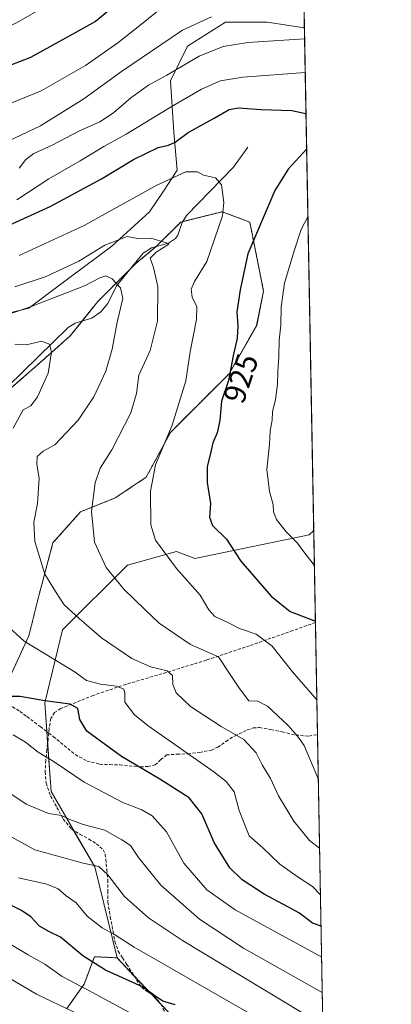
# Model space of a CAD drawing. Units: metres. Extents: x 624003 to 627457, y 4757314 to 4759690.
# Drawn here: x 627323 to 627443, y 4758568 to 4758886 of the extents above; entities that cross this region are included whole.
import ezdxf
from ezdxf.enums import TextEntityAlignment as Align

# ---------------------------------------------------------------- set-up
doc = ezdxf.new("R2010")
doc.units = ezdxf.units.M
doc.header["$MEASUREMENT"] = 0
doc.linetypes.add('TRAZOS', pattern=[0.75, 0.5, -0.25])
doc.linetypes.add('TRAZOSX2', pattern=[1.5, 1, -0.5])
for name, color, linetype, lineweight in [('Arbolado forestal', 92, 'TRAZOS', 0), ('Arbolado forestal CxS', 92, 'Continuous', 0), ('Comarca CxS', 133, 'Continuous', 0), ('Comunidad Autónoma CxS', 142, 'Continuous', 0), ('Corriente natural lineal', 142, 'Continuous', 13), ('Curva de nivel maestra', 36, 'Continuous', 30), ('Curva de nivel normal', 36, 'Continuous', 0), ('Entidad de ámbito territorial CxS', 92, 'Continuous', 0), ('Matorral', 135, 'Continuous', 0), ('Matorral CxS', 135, 'Continuous', 0), ('Municipio CxS', 142, 'Continuous', 0), ('Pastizal CxS', 92, 'Continuous', 0), ('Provincia CxS', 1, 'Continuous', 0), ('Rótulo de curva de nivel directora', 19, 'Continuous', 0), ('Senda', 19, 'TRAZOSX2', 0)]:
    doc.layers.add(name, color=color, linetype=linetype, lineweight=lineweight)
doc.styles.add('Arial', font='txt', dxfattribs={"height": 0.2})

# ---------------------------------------------------------------- blocks, each defined once
blk = doc.blocks.new('*U155')
at = {"layer": 'Arbolado forestal CxS', "color": 92, "linetype": 'Continuous', "lineweight": 0}
for points in [[(627320.81, 4758767.36, 902.44), (627329.71, 4758775.15, 904.19), (627339.73, 4758784.05, 906.05), (627348.64, 4758795.18, 908.05), (627360.88, 4758807.42, 913.44), (627367.56, 4758812.99, 915.34), (627375.35, 4758820.78, 915.98), (627388.7, 4758824.12, 919.41), (627397.61, 4758820.78, 923.31), (627402.06, 4758798.52, 927.67), (627399.84, 4758787.39, 927.36), (627390.93, 4758771.81, 924.78), (627372.01, 4758752.89, 919.82), (627364.22, 4758738.42, 919.32), (627354.2, 4758731.74, 917.14), (627343.07, 4758727.29, 914.07), (627334.16, 4758717.27, 911.53), (627329.71, 4758700.57, 908.71), (627326.37, 4758687.22, 905.78), (627319.69, 4758672.75, 900.96)], [(627338.61, 4758567.01, 865.2), (627344.18, 4758574.8, 870.67), (627347.52, 4758583.7, 876.03), (627354.81, 4758583.35, 877.36), (627354.81, 4758583.35, 877.36), (627385.47, 4758550.89, 869.93)]]:
    blk.add_polyline3d(points, dxfattribs=at)
blk = doc.blocks.new('*U157')
at = {"layer": 'Matorral CxS', "color": 135, "linetype": 'Continuous', "lineweight": 0}
blk.add_polyline3d([(627418.23, 4758721.26, 931.56), (627421.64, 4758537.58, 873.05), (627414.05, 4758542.02, 873.44), (627400.7, 4758548.43, 873.05), (627385.47, 4758550.89, 869.93), (627354.81, 4758583.35, 877.36), (627347.61, 4758612.67, 884.6), (627333.58, 4758637.05, 891.97), (627331.54, 4758665.58, 899.53), (627337.27, 4758689.24, 907.76), (627358.15, 4758710.11, 916.62), (627373.94, 4758714.5, 921.01), (627379.88, 4758712.16, 921.92), (627416.78, 4758719.82, 931.05), (627418.23, 4758721.26, 931.56)], close=True, dxfattribs=at)
blk = doc.blocks.new('*U186')
at = {"layer": 'Curva de nivel normal', "color": 36, "linetype": 'Continuous', "lineweight": 0}
for points in [[(627322.56, 4758827.97, 930), (627332.78, 4758834.71, 930), (627342.9, 4758840.59, 930), (627350.6, 4758845.17, 930), (627357.76, 4758849.13, 930), (627372.31, 4758857.93, 930), (627382.05, 4758863.72, 930), (627388.12, 4758866.31, 930), (627395.37, 4758867.57, 930), (627415.48, 4758869.08, 930)], [(627416.35, 4758822.44, 930), (627414.19, 4758818.37, 930), (627411.88, 4758811.52, 930), (627408.82, 4758801.06, 930), (627407.69, 4758793.39, 930), (627407.57, 4758787.51, 930), (627407.12, 4758782.67, 930), (627407.01, 4758777.3, 930), (627406.61, 4758772.57, 930), (627406.59, 4758768.44, 930), (627405.86, 4758763.48, 930), (627404.9, 4758759.54, 930), (627404.85, 4758756.82, 930), (627404.19, 4758753.37, 930), (627403.93, 4758749.11, 930), (627403.13, 4758740.97, 930), (627404, 4758733.81, 930), (627405.1, 4758729.64, 930), (627405.24, 4758727.25, 930), (627406.23, 4758724.8, 930), (627409.36, 4758720.84, 930), (627413.02, 4758717.21, 930), (627415.7, 4758713.49, 930), (627418.44, 4758709.98, 930)]]:
    blk.add_polyline3d(points, dxfattribs=at)
blk = doc.blocks.new('*U210')
at = {"layer": 'Curva de nivel maestra', "color": 36, "linetype": 'Continuous', "lineweight": 30}
for points in [[(627316.15, 4758818.08, 925), (627333.27, 4758825.82, 925), (627349.82, 4758834.71, 925), (627360.14, 4758840.97, 925), (627368.11, 4758844.84, 925), (627371.43, 4758845.6, 925), (627373.51, 4758846.56, 925), (627377.75, 4758849.64, 925), (627386.14, 4758854.32, 925), (627390.94, 4758857.14, 925), (627393.94, 4758857.61, 925), (627401.29, 4758857.1, 925), (627411.12, 4758856.77, 925), (627415.73, 4758855.86, 925)], [(627415.94, 4758844.28, 925), (627409.97, 4758837.84, 925), (627405.69, 4758830.96, 925), (627396.99, 4758810.49, 925), (627394.53, 4758798.94, 925), (627393.42, 4758791.82, 925), (627393.72, 4758787.31, 925), (627393.51, 4758783.36, 925), (627392.29, 4758777.58, 925), (627390.76, 4758769.6, 925), (627388.54, 4758763.02, 925), (627388, 4758756.78, 925), (627387.1, 4758752.78, 925), (627385.66, 4758749.5, 925), (627385.06, 4758746.62, 925), (627383.87, 4758741.81, 925), (627383.82, 4758736.74, 925), (627384.98, 4758729.93, 925), (627384.62, 4758725.56, 925), (627385.62, 4758722.81, 925), (627390.1, 4758718.5, 925), (627394.77, 4758711.4, 925), (627404.54, 4758700.06, 925), (627410.62, 4758695.07, 925), (627418.77, 4758691.95, 925)]]:
    blk.add_polyline3d(points, dxfattribs=at)
blk = doc.blocks.new('*U214')
at = {"layer": 'Curva de nivel maestra', "color": 36, "linetype": 'Continuous', "lineweight": 30}
blk.add_polyline3d([(627420.6, 4758593.51, 900), (627417.84, 4758594.55, 900), (627413.69, 4758597.72, 900), (627409.89, 4758599.85, 900), (627402.21, 4758603.84, 900), (627395.17, 4758608.46, 900), (627391.15, 4758612.4, 900), (627389.2, 4758615.47, 900), (627386.16, 4758620.56, 900), (627382.18, 4758629.76, 900), (627378.04, 4758634.92, 900), (627368.6, 4758640.99, 900), (627356.27, 4758648.31, 900), (627348.27, 4758654.08, 900), (627345.12, 4758656.53, 900), (627342.87, 4758660.29, 900), (627342.18, 4758663.8, 900), (627339.73, 4758665.17, 900), (627331.59, 4758666.28, 900), (627323.6, 4758667.64, 900), (627317.55, 4758667.7, 900)], dxfattribs=at)
blk = doc.blocks.new('*U220')
at = {"layer": 'Curva de nivel maestra', "color": 36, "linetype": 'Continuous', "lineweight": 30}
blk.add_polyline3d([(627373.54, 4758568.12, 875), (627369.6, 4758569.38, 875), (627367.28, 4758570.87, 875), (627362.98, 4758573.97, 875), (627351.15, 4758579.38, 875), (627343.75, 4758584.03, 875), (627336.54, 4758590, 875), (627333.02, 4758591.71, 875), (627329.83, 4758593.55, 875), (627327.03, 4758596.59, 875), (627324.02, 4758598.65, 875), (627319.73, 4758600.74, 875)], dxfattribs=at)

msp = doc.modelspace()

# ---------------------------------------------------------------- linework, layer by layer
at = {"layer": 'Arbolado forestal', "color": 92, "linetype": 'TRAZOS', "lineweight": 0}
for points in [[(627320.81, 4758767.36, 902.44), (627329.71, 4758775.15, 904.19), (627339.73, 4758784.05, 906.05), (627343.57, 4758788.85, 906.62), (627348.63, 4758795.18, 908.05), (627359.07, 4758805.62, 912.45), (627360.88, 4758807.42, 913.44), (627367.37, 4758812.83, 915.33), (627367.56, 4758812.99, 915.34), (627375.35, 4758820.78, 915.98), (627376, 4758820.94, 916.03), (627388.7, 4758824.12, 919.41), (627397.61, 4758820.78, 923.31), (627402.06, 4758798.52, 927.67), (627399.83, 4758787.39, 927.36), (627390.93, 4758771.81, 924.78), (627372.01, 4758752.89, 919.82), (627364.22, 4758738.42, 919.32), (627354.2, 4758731.74, 917.14), (627343.07, 4758727.29, 914.07), (627334.16, 4758717.27, 911.53), (627329.71, 4758700.57, 908.71), (627326.37, 4758687.22, 905.78), (627319.69, 4758672.75, 900.96)], [(627338.61, 4758567.01, 865.2), (627344.18, 4758574.8, 870.67), (627347.52, 4758583.71, 876.03), (627354.81, 4758583.35, 877.36)], [(627354.81, 4758583.35, 877.36), (627360.28, 4758577.56, 875.77), (627365.79, 4758571.72, 874.77), (627368.92, 4758568.41, 874.36), (627385.47, 4758550.89, 869.93), (627400.7, 4758548.43, 873.05), (627414.05, 4758542.02, 873.44), (627421.64, 4758537.58, 873.05)]]:
    msp.add_polyline3d(points, dxfattribs=at)
at = {"layer": 'Comarca CxS', "color": 133, "linetype": 'Continuous', "lineweight": 0}
msp.add_polyline3d([(624002.75, 4759627.62, 911.96), (626298.04, 4759669.69, 1016.99), (627400.22, 4759689.89, 1076.5), (627400.22, 4759689.89, 1076.5), (627443.23, 4757376.45, 786.22), (626025.71, 4757350.47, 831.1), (624543.04, 4757323.29, 704.54)], dxfattribs=at)
msp.add_polyline3d([(624002.75, 4759627.62, 911.96), (626298.04, 4759669.69, 1016.99), (627400.22, 4759689.89, 1076.5), (627400.22, 4759689.89, 1076.5), (627443.23, 4757376.45, 786.22), (626025.71, 4757350.47, 831.1), (624543.04, 4757323.29, 704.54)], dxfattribs=at)
at = {"layer": 'Comunidad Autónoma CxS', "color": 142, "linetype": 'Continuous', "lineweight": 0}
msp.add_polyline3d([(627443.23, 4757376.45, 786.22), (624044.59, 4757314.15, 748.66), (624002.75, 4759627.62, 911.96), (627400.22, 4759689.89, 1076.5), (627443.23, 4757376.45, 786.22)], close=True, dxfattribs=at)
msp.add_polyline3d([(627443.23, 4757376.45, 786.22), (624044.59, 4757314.15, 748.66), (624002.75, 4759627.62, 911.96), (627400.22, 4759689.89, 1076.5), (627443.23, 4757376.45, 786.22)], close=True, dxfattribs=at)
at = {"layer": 'Corriente natural lineal', "color": 142, "linetype": 'Continuous', "lineweight": 13}
msp.add_polyline3d([(627397, 4758845, 921.19), (627392.37, 4758838.49, 920.36), (627377.21, 4758822.87, 916.31), (627375.81, 4758820.63, 916), (627374.39, 4758816.52, 915.84), (627373.63, 4758815.48, 915.79), (627371.44, 4758814.01, 915.54), (627365.95, 4758812.42, 915.14), (627363.24, 4758810.76, 914.51), (627354.67, 4758800.18, 909.54), (627351.88, 4758794.49, 908.14), (627349.58, 4758791.78, 907.82), (627346.71, 4758789.78, 907.07), (627341.35, 4758788.2, 906.35), (627339.1, 4758786.8, 906.16), (627319.6, 4758767.77, 902.23)], dxfattribs=at)
at = {"layer": 'Curva de nivel maestra', "color": 36, "linetype": 'Continuous', "lineweight": 30}
msp.add_polyline3d([(627352.05, 4758888.9, 950), (627347.83, 4758885.54, 950), (627341.29, 4758881.81, 950), (627326.93, 4758873.93, 950), (627310.16, 4758867.44, 950), (627291.85, 4758862.04, 950), (627282.58, 4758860.5, 950), (627274.27, 4758860.49, 950), (627268.98, 4758859.59, 950), (627263.78, 4758857.81, 950), (627257.32, 4758855.31, 950), (627243.27, 4758846.65, 950), (627228.6, 4758838.25, 950), (627219.72, 4758831.65, 950), (627211.4, 4758826.6, 950), (627191.88, 4758816.67, 950), (627167.24, 4758805.35, 950), (627153.76, 4758798.84, 950), (627146.15, 4758795.45, 950), (627142.46, 4758793, 950), (627138.01, 4758787.62, 950), (627129.35, 4758774.96, 950), (627123.55, 4758767.42, 950), (627120.4, 4758762.43, 950)], dxfattribs=at)
at = {"layer": 'Curva de nivel normal', "color": 36, "linetype": 'Continuous', "lineweight": 0}
for points in [[(627317.98, 4758858.1, 945), (627330.36, 4758863.1, 945), (627344.66, 4758871.3, 945), (627355.1, 4758878.59, 945), (627362.73, 4758884.64, 945), (627373.94, 4758893.88, 945)], [(627120.6, 4758808.78, 955), (627132.6, 4758812.91, 955), (627161.27, 4758823.66, 955), (627180.94, 4758832.36, 955), (627200, 4758842.11, 955), (627210.17, 4758846.96, 955), (627226, 4758855.88, 955), (627238.65, 4758862.5, 955), (627249.32, 4758867.52, 955), (627265.84, 4758872.47, 955), (627280.48, 4758876.08, 955), (627290.6, 4758875.3, 955), (627297.46, 4758875.17, 955), (627306.38, 4758877.61, 955), (627322.41, 4758885.09, 955), (627335.25, 4758892.56, 955)], [(627317.63, 4758845.87, 940), (627330.18, 4758851.89, 940), (627344.09, 4758860.6, 940), (627356.29, 4758869.39, 940), (627375.94, 4758882.67, 940), (627385.27, 4758886.98, 940)], [(627323.3, 4758838.21, 935), (627325.4, 4758840.93, 935), (627327.97, 4758842.87, 935), (627333.94, 4758845.55, 935), (627342.7, 4758850.18, 935), (627349.31, 4758853.17, 935), (627353.7, 4758856, 935), (627359.27, 4758860.9, 935), (627364.96, 4758864.91, 935), (627370.89, 4758868.24, 935), (627381.31, 4758874.3, 935), (627389.06, 4758877.48, 935), (627396.99, 4758878.69, 935), (627415.28, 4758879.87, 935)], [(627323.27, 4758809.98, 920), (627344.27, 4758819.7, 920), (627367.62, 4758832.69, 920), (627377, 4758836.94, 920), (627380.72, 4758837.04, 920), (627382.66, 4758835.94, 920), (627386.54, 4758835.06, 920), (627388.48, 4758832.75, 920), (627389.2, 4758827.12, 920), (627388.8, 4758822.84, 920), (627383.78, 4758808.04, 920), (627379.81, 4758801.64, 920), (627378.69, 4758799.15, 920), (627379.08, 4758796.57, 920), (627380.52, 4758793.48, 920), (627380.45, 4758789.32, 920), (627378.34, 4758778.92, 920), (627376.99, 4758769.58, 920), (627372.57, 4758755.28, 920), (627367.2, 4758742.49, 920), (627365.65, 4758733.9, 920), (627365.76, 4758723.12, 920), (627367.18, 4758718.13, 920), (627374.01, 4758709.02, 920), (627381.66, 4758700.43, 920), (627384.42, 4758695.62, 920), (627386.35, 4758693.46, 920), (627390.73, 4758691.42, 920), (627394.33, 4758689.64, 920), (627399.67, 4758687.75, 920), (627404.87, 4758683.97, 920), (627411.38, 4758675.63, 920), (627419.24, 4758666.64, 920)], [(627321.88, 4758799.87, 915), (627331.95, 4758803.23, 915), (627342.46, 4758808.2, 915), (627350.89, 4758813.28, 915), (627358.1, 4758816.11, 915), (627361.56, 4758815.46, 915), (627365.7, 4758815.59, 915), (627370.75, 4758814.1, 915), (627371.5, 4758813.68, 915), (627367.48, 4758811.07, 915), (627365.52, 4758809.08, 915), (627366.6, 4758806.12, 915), (627368.02, 4758799.94, 915), (627367.84, 4758788.85, 915), (627365.45, 4758779.33, 915), (627361.84, 4758771.36, 915), (627361.12, 4758765.51, 915), (627359.26, 4758759.23, 915), (627353.11, 4758747.23, 915), (627349.42, 4758741.34, 915), (627347.82, 4758736.66, 915), (627346.62, 4758727.34, 915), (627347.57, 4758717.53, 915), (627351.3, 4758709.3, 915), (627357, 4758702.29, 915), (627363.76, 4758695.72, 915), (627368.37, 4758691.38, 915), (627378.54, 4758684.45, 915), (627387.48, 4758680.5, 915), (627391.11, 4758675.15, 915), (627394.3, 4758670.26, 915), (627397.28, 4758666.24, 915), (627400.21, 4758666.17, 915), (627403.31, 4758664.6, 915), (627410.02, 4758658.32, 915), (627412.95, 4758654.91, 915), (627415.19, 4758651.82, 915), (627419.72, 4758640.9, 915)], [(627310.59, 4758787.86, 910), (627327.46, 4758793.68, 910), (627344.3, 4758800.19, 910), (627349.27, 4758802.79, 910), (627351.23, 4758803.46, 910), (627353.28, 4758802.5, 910), (627355.89, 4758799.53, 910), (627356.7, 4758796.14, 910), (627354.9, 4758788.52, 910), (627353.25, 4758779.8, 910), (627351.24, 4758772.68, 910), (627347.35, 4758764.38, 910), (627342.33, 4758756.84, 910), (627334.77, 4758748.94, 910), (627330.98, 4758746.9, 910), (627329.06, 4758745.14, 910), (627328.94, 4758742.52, 910), (627329.76, 4758738.14, 910), (627329.15, 4758729.99, 910), (627328.04, 4758723.93, 910), (627328.37, 4758717.69, 910), (627331.5, 4758707.12, 910), (627334.97, 4758701.56, 910), (627337.75, 4758697.3, 910), (627342.57, 4758692.83, 910), (627349.78, 4758686.56, 910), (627359.63, 4758679.92, 910), (627365.62, 4758677.25, 910), (627371.01, 4758675.97, 910), (627372.74, 4758674.46, 910), (627372.82, 4758671.52, 910), (627373.84, 4758668.9, 910), (627378.46, 4758664.42, 910), (627388.38, 4758658.01, 910), (627395.71, 4758653.84, 910), (627399.72, 4758649.48, 910), (627401.64, 4758645.6, 910), (627404.3, 4758641.16, 910), (627406.91, 4758635.66, 910), (627411.86, 4758627.44, 910), (627416.87, 4758621.25, 910), (627420.14, 4758618.69, 910)], [(627321.88, 4758781.42, 905), (627325.64, 4758781.14, 905), (627330.48, 4758782.32, 905), (627333.06, 4758781.36, 905), (627333.65, 4758778.79, 905), (627332.58, 4758772.06, 905), (627329.16, 4758764.4, 905), (627327.08, 4758761.52, 905), (627324.57, 4758760.22, 905), (627321.36, 4758754.23, 905)], [(627318.75, 4758691.12, 905), (627324.83, 4758685.5, 905), (627334.44, 4758679.73, 905), (627341.31, 4758675.49, 905), (627345, 4758672.88, 905), (627349.51, 4758671.61, 905), (627354.61, 4758671.06, 905), (627357, 4758670.07, 905), (627357.38, 4758668.88, 905), (627357.3, 4758665.86, 905), (627360.49, 4758661.75, 905), (627364.88, 4758658.18, 905), (627385.99, 4758643.36, 905), (627389.97, 4758640.29, 905), (627392.6, 4758636.89, 905), (627394.22, 4758630.93, 905), (627397.41, 4758622.71, 905), (627401.85, 4758618.81, 905), (627407.32, 4758613.61, 905), (627413.23, 4758609.36, 905), (627417.85, 4758606.31, 905), (627420.41, 4758603.67, 905)], [(627321.35, 4758655.31, 895), (627325.32, 4758652.95, 895), (627329.36, 4758649.66, 895), (627334.55, 4758646.64, 895), (627344.21, 4758640.02, 895), (627356.74, 4758633.5, 895), (627362.81, 4758631.1, 895), (627366.11, 4758629.17, 895), (627370.74, 4758623.97, 895), (627376.38, 4758613.86, 895), (627383.74, 4758605.23, 895), (627392.87, 4758598.83, 895), (627420.79, 4758583.51, 895)], [(627316.49, 4758638.96, 890), (627325.55, 4758632.91, 890), (627332.76, 4758629.87, 890), (627336.94, 4758629.27, 890), (627339.6, 4758627.95, 890), (627343.94, 4758626.4, 890), (627350.87, 4758624.5, 890), (627356.34, 4758621.37, 890), (627359.14, 4758619.57, 890), (627361.75, 4758615.74, 890), (627368.92, 4758606.83, 890), (627381.43, 4758595.78, 890), (627395.59, 4758586.41, 890), (627421, 4758572.16, 890)], [(627238.67, 4758560.18, 870), (627242.09, 4758581.83, 870), (627245.26, 4758600.08, 870), (627247.53, 4758616.91, 870), (627249, 4758623.33, 870), (627251.29, 4758626.73, 870), (627253.82, 4758627.66, 870), (627256, 4758627.07, 870), (627257.81, 4758624.97, 870), (627261.2, 4758619.66, 870), (627268.58, 4758613.22, 870), (627274.84, 4758609.3, 870), (627282.16, 4758603.2, 870), (627288.78, 4758599.65, 870), (627294.6, 4758596.81, 870), (627305.17, 4758594.08, 870), (627316.55, 4758590.04, 870), (627326.17, 4758584.34, 870), (627331.56, 4758581.34, 870), (627337.08, 4758577.34, 870), (627345.48, 4758572.92, 870), (627361.23, 4758564.36, 870)], [(627421.2, 4758561.6, 885), (627375.93, 4758588.89, 885), (627364.94, 4758596.23, 885), (627357.21, 4758603.16, 885), (627351.88, 4758610.1, 885), (627348.94, 4758612.76, 885), (627343.94, 4758613.88, 885), (627328.29, 4758618.2, 885), (627319.69, 4758622.88, 885)], [(627421.38, 4758551.75, 880), (627360.3, 4758586.81, 880), (627353.95, 4758590.88, 880), (627350.06, 4758593.02, 880), (627345.2, 4758596.83, 880), (627341.59, 4758601.06, 880), (627338.38, 4758603.4, 880), (627335.83, 4758605.64, 880), (627332.18, 4758607.14, 880), (627323.02, 4758609.15, 880)], [(627241.42, 4758534.9, 865), (627248.92, 4758578.87, 865), (627253.04, 4758593.46, 865), (627255.27, 4758598.13, 865), (627255.09, 4758603.73, 865), (627255.87, 4758605.86, 865), (627259.54, 4758605.88, 865), (627264.74, 4758603.54, 865), (627269.43, 4758602.18, 865), (627273.68, 4758597.92, 865), (627278.84, 4758594.92, 865), (627283.59, 4758592.04, 865), (627293.27, 4758586.9, 865), (627301, 4758585.85, 865), (627312.21, 4758581.37, 865), (627328.81, 4758571.59, 865), (627347.99, 4758562.43, 865)]]:
    msp.add_polyline3d(points, dxfattribs=at)
at = {"layer": 'Entidad de ámbito territorial CxS', "color": 92, "linetype": 'Continuous', "lineweight": 0}
msp.add_polyline3d([(627400.22, 4759689.89, 1076.5), (627443.23, 4757376.45, 786.22)], dxfattribs=at)
msp.add_polyline3d([(627400.22, 4759689.89, 1076.5), (627443.23, 4757376.45, 786.22)], dxfattribs=at)
at = {"layer": 'Matorral', "color": 135, "linetype": 'Continuous', "lineweight": 0}
for points in [[(627415.21, 4758883.48, 936.29), (627403.18, 4758885.34, 938.23), (627389.82, 4758885.34, 938.94), (627377.58, 4758877.55, 937.42), (627372.01, 4758866.41, 933.77), (627373.12, 4758849.72, 925.91), (627374.24, 4758837.48, 920.8), (627369.78, 4758830.8, 918.57), (627365.33, 4758824.12, 916.73), (627353.09, 4758812.99, 914.01), (627339.73, 4758802.97, 912.51), (627326.37, 4758792.96, 910.04), (627288.93, 4758783.84, 912.39), (627246.23, 4758765.13, 919.86), (627192.51, 4758750.08, 926.65), (627148.49, 4758731.09, 939.97), (627116.69, 4758707.36, 945.61), (627093.31, 4758701.64, 949.05)], [(627415.21, 4758883.48, 936.29), (627418.23, 4758721.26, 931.56)], [(627320.81, 4758767.36, 902.44), (627329.71, 4758775.15, 904.19), (627339.73, 4758784.05, 906.05), (627343.57, 4758788.85, 906.62), (627348.63, 4758795.18, 908.05), (627359.07, 4758805.62, 912.45), (627360.88, 4758807.42, 913.44), (627367.37, 4758812.83, 915.33), (627367.56, 4758812.99, 915.34), (627375.35, 4758820.78, 915.98), (627376, 4758820.94, 916.03), (627388.7, 4758824.12, 919.41), (627397.61, 4758820.78, 923.31), (627402.06, 4758798.52, 927.67), (627399.83, 4758787.39, 927.36), (627390.93, 4758771.81, 924.78), (627372.01, 4758752.89, 919.82), (627364.22, 4758738.42, 919.32), (627354.2, 4758731.74, 917.14), (627343.07, 4758727.29, 914.07), (627334.16, 4758717.27, 911.53), (627329.71, 4758700.57, 908.71), (627326.37, 4758687.22, 905.78), (627319.69, 4758672.75, 900.96)], [(627354.81, 4758583.35, 877.36), (627347.61, 4758612.67, 884.6), (627340.83, 4758624.45, 888.5), (627333.58, 4758637.05, 891.97), (627332.45, 4758652.8, 895.99), (627332.2, 4758656.31, 896.67), (627331.54, 4758665.58, 899.53), (627337.27, 4758689.24, 907.76), (627358.14, 4758710.11, 916.62), (627373.94, 4758714.5, 921.01), (627379.88, 4758712.16, 921.92), (627416.78, 4758719.82, 931.05), (627418.23, 4758721.26, 931.56)], [(627418.23, 4758721.26, 931.56), (627418.78, 4758691.57, 924.98), (627419.45, 4758655.36, 916.57), (627421.64, 4758537.58, 873.05)], [(627338.61, 4758567.01, 865.2), (627344.18, 4758574.8, 870.67), (627347.52, 4758583.71, 876.03), (627354.81, 4758583.35, 877.36)], [(627354.81, 4758583.35, 877.36), (627360.28, 4758577.56, 875.77), (627365.79, 4758571.72, 874.77), (627368.92, 4758568.41, 874.36), (627385.47, 4758550.89, 869.93), (627400.7, 4758548.43, 873.05), (627414.05, 4758542.02, 873.44), (627421.64, 4758537.58, 873.05)]]:
    msp.add_polyline3d(points, dxfattribs=at)
at = {"layer": 'Matorral CxS', "color": 135, "linetype": 'Continuous', "lineweight": 0}
for points in [[(627288.93, 4758783.84, 912.39), (627326.37, 4758792.95, 910.04), (627339.73, 4758802.97, 912.51), (627353.09, 4758812.99, 914.01), (627365.33, 4758824.12, 916.73), (627369.78, 4758830.8, 918.57), (627374.24, 4758837.48, 920.8), (627373.12, 4758849.72, 925.91), (627372.01, 4758866.41, 933.77), (627377.58, 4758877.54, 937.42), (627389.82, 4758885.34, 938.94), (627403.18, 4758885.34, 938.23), (627415.21, 4758883.48, 936.29), (627415.21, 4758883.48, 936.29), (627418.23, 4758721.26, 931.56), (627416.78, 4758719.82, 931.05), (627379.88, 4758712.16, 921.92), (627373.94, 4758714.5, 921.01), (627358.14, 4758710.11, 916.62), (627337.27, 4758689.24, 907.76), (627331.54, 4758665.58, 899.53), (627333.58, 4758637.05, 891.97), (627347.61, 4758612.67, 884.6), (627354.81, 4758583.35, 877.36), (627347.52, 4758583.7, 876.03), (627344.18, 4758574.8, 870.67), (627338.61, 4758567.01, 865.2)], [(627319.69, 4758672.75, 900.96), (627326.37, 4758687.22, 905.78), (627329.71, 4758700.57, 908.71), (627334.16, 4758717.27, 911.53), (627343.07, 4758727.29, 914.07), (627354.2, 4758731.74, 917.14), (627364.22, 4758738.42, 919.32), (627372.01, 4758752.89, 919.82), (627390.93, 4758771.81, 924.78), (627399.84, 4758787.39, 927.36), (627402.06, 4758798.52, 927.67), (627397.61, 4758820.78, 923.31), (627388.7, 4758824.12, 919.41), (627375.35, 4758820.78, 915.98), (627367.56, 4758812.99, 915.34), (627360.88, 4758807.42, 913.44), (627348.63, 4758795.18, 908.05), (627339.73, 4758784.05, 906.05), (627329.71, 4758775.15, 904.19), (627320.81, 4758767.36, 902.44)]]:
    msp.add_polyline3d(points, dxfattribs=at)
at = {"layer": 'Municipio CxS', "color": 142, "linetype": 'Continuous', "lineweight": 0}
msp.add_polyline3d([(624002.75, 4759627.62, 911.96), (626298.04, 4759669.69, 1016.99), (627400.22, 4759689.89, 1076.5), (627400.22, 4759689.89, 1076.5), (627443.23, 4757376.45, 786.22), (626621.51, 4757361.39, 820.56), (624543.04, 4757323.29, 704.54)], dxfattribs=at)
msp.add_polyline3d([(624002.75, 4759627.62, 911.96), (626298.04, 4759669.69, 1016.99), (627400.22, 4759689.89, 1076.5), (627400.22, 4759689.89, 1076.5), (627443.23, 4757376.45, 786.22), (626621.51, 4757361.39, 820.56), (624543.04, 4757323.29, 704.54)], dxfattribs=at)
at = {"layer": 'Pastizal CxS', "color": 92, "linetype": 'Continuous', "lineweight": 0}
for points in [[(627410.48, 4759138.01, 1036.71), (627415.21, 4758883.48, 936.29), (627415.21, 4758883.48, 936.29), (627403.18, 4758885.34, 938.23), (627389.82, 4758885.34, 938.94), (627377.58, 4758877.54, 937.42), (627372.01, 4758866.41, 933.77), (627373.12, 4758849.72, 925.91), (627374.24, 4758837.48, 920.8), (627369.78, 4758830.8, 918.57), (627365.33, 4758824.12, 916.73), (627353.09, 4758812.99, 914.01), (627339.73, 4758802.97, 912.51), (627326.37, 4758792.95, 910.04), (627288.93, 4758783.84, 912.39), (627246.23, 4758765.13, 919.86), (627192.51, 4758750.08, 926.65), (627148.49, 4758731.09, 939.97), (627116.69, 4758707.36, 945.61)], [(627410.48, 4759138.01, 1036.71), (627411.59, 4759078.47, 1008.48), (627413.37, 4758982.49, 978.24), (627413.42, 4758979.77, 978), (627413.47, 4758977.05, 977.58), (627415.21, 4758883.48, 936.29)], [(627415.21, 4758883.48, 936.29), (627403.18, 4758885.34, 938.23), (627389.82, 4758885.34, 938.94), (627377.58, 4758877.55, 937.42), (627372.01, 4758866.41, 933.77), (627373.12, 4758849.72, 925.91), (627374.24, 4758837.48, 920.8), (627369.78, 4758830.8, 918.57), (627365.33, 4758824.12, 916.73), (627353.09, 4758812.99, 914.01), (627339.73, 4758802.97, 912.51), (627326.37, 4758792.96, 910.04), (627288.93, 4758783.84, 912.39), (627246.23, 4758765.13, 919.86), (627192.51, 4758750.08, 926.65), (627148.49, 4758731.09, 939.97), (627116.69, 4758707.36, 945.61), (627093.31, 4758701.64, 949.05)]]:
    msp.add_polyline3d(points, dxfattribs=at)
at = {"layer": 'Provincia CxS', "color": 1, "linetype": 'Continuous', "lineweight": 0}
msp.add_polyline3d([(627443.23, 4757376.45, 786.22), (624044.59, 4757314.15, 748.66), (624002.75, 4759627.62, 911.96), (627400.22, 4759689.89, 1076.5), (627443.23, 4757376.45, 786.22)], close=True, dxfattribs=at)
msp.add_polyline3d([(627443.23, 4757376.45, 786.22), (624044.59, 4757314.15, 748.66), (624002.75, 4759627.62, 911.96), (627400.22, 4759689.89, 1076.5), (627443.23, 4757376.45, 786.22)], close=True, dxfattribs=at)
at = {"layer": 'Senda', "color": 19, "linetype": 'TRAZOSX2', "lineweight": 0}
for points in [[(627272.99, 4758695.03, 892.24), (627274.59, 4758684.53, 892.8), (627275.66, 4758681.78, 892.65), (627277.6, 4758679.35, 892.76), (627280.12, 4758677.06, 893.24), (627282.97, 4758675.51, 893.88), (627289.4, 4758673.39, 894.78), (627295.96, 4758671.6, 895.87), (627303.71, 4758669.87, 897.51), (627311.45, 4758668.08, 898.46), (627316.41, 4758666.57, 899.27), (627321.12, 4758664.37, 898.23), (627323.5, 4758662.83, 897.75), (627325.79, 4758661.17, 897.46), (627330.05, 4758657.95, 896.81), (627332.78, 4758655.87, 896.65)], [(627418.78, 4758691.57, 924.98), (627411.48, 4758688.95, 922.44), (627397.54, 4758684.07, 917.97), (627383.64, 4758679.41, 913.45), (627370.7, 4758675.43, 909.83), (627357.72, 4758671.6, 905.78), (627347.16, 4758668.04, 902.51), (627336.67, 4758663.79, 898.44), (627334.66, 4758662.52, 898.17), (627333.47, 4758660.59, 897.75), (627332.93, 4758657.27, 896.94), (627332.78, 4758655.87, 896.65)], [(627332.78, 4758655.87, 896.65), (627332.57, 4758653.94, 896.25), (627332.21, 4758650.48, 895.42), (627331.87, 4758647.03, 894.44), (627331.64, 4758643.35, 893.26), (627331.93, 4758639.67, 892.4), (627333.38, 4758635.67, 891.53), (627335.45, 4758631.86, 890.44), (627337.47, 4758628.12, 889.64), (627340.12, 4758624.88, 888.68), (627342.89, 4758623.19, 888.04), (627345.75, 4758621.68, 887.67), (627348.16, 4758620.12, 887.21), (627350.36, 4758618.23, 886.54), (627351.02, 4758616.78, 886.13), (627351.19, 4758615.15, 885.64), (627351.57, 4758611.83, 884.93), (627351.83, 4758608.5, 884.54), (627351.83, 4758604.91, 883.97), (627351.9, 4758601.33, 882.94), (627352.6, 4758596.56, 881.5), (627353.56, 4758591.86, 880.22), (627354.15, 4758588.6, 879.09), (627355.23, 4758585.46, 878.13), (627356.57, 4758583.29, 877.58), (627357.98, 4758581.23, 877.02), (627360.33, 4758577.48, 875.75), (627362.71, 4758573.75, 874.95), (627364.74, 4758572.33, 874.76), (627366.94, 4758571.06, 874.81), (627368.95, 4758568.37, 874.34), (627370.53, 4758565.27, 872.87)], [(627332.78, 4758655.87, 896.65), (627334.3, 4758654.71, 896.61), (627337.78, 4758651.83, 896.79), (627341.34, 4758648.95, 897.07), (627345.15, 4758646.83, 897.16), (627349.28, 4758645.81, 897.77), (627352.5, 4758645.69, 898.43), (627355.74, 4758645.62, 899.03), (627362.4, 4758644.98, 900.13), (627364.79, 4758645.09, 900.57), (627367.07, 4758645.62, 901.17), (627368.91, 4758647.3, 902.14), (627370.78, 4758648.82, 903.02), (627374.17, 4758649.04, 903.88), (627377.63, 4758649.2, 904.76), (627381.45, 4758649.62, 905.72), (627385.24, 4758650.35, 906.68), (627387.32, 4758651.27, 907.37), (627389.91, 4758653.19, 908.33), (627392.86, 4758655.03, 909.43), (627396.78, 4758656.87, 910.71), (627398.75, 4758657.52, 911.37), (627400.73, 4758657.65, 911.86), (627404.41, 4758657.01, 912.93), (627408.09, 4758656.24, 913.85), (627412.42, 4758655.22, 914.66), (627416.67, 4758654.9, 915.66), (627419.45, 4758655.36, 916.57)]]:
    msp.add_polyline3d(points, dxfattribs=at)

# ---------------------------------------------------------------- block references
at = {"layer": 'Arbolado forestal CxS', "color": 92, "linetype": 'Continuous', "lineweight": 0}
msp.add_blockref('*U155', (0, 0), dxfattribs=at)
at = {"layer": 'Curva de nivel maestra', "color": 36, "linetype": 'Continuous', "lineweight": 30}
for name in ['*U210', '*U214', '*U220']:
    msp.add_blockref(name, (0, 0), dxfattribs=at)
at = {"layer": 'Curva de nivel normal', "color": 36, "linetype": 'Continuous', "lineweight": 0}
msp.add_blockref('*U186', (0, 0), dxfattribs=at)
at = {"layer": 'Matorral CxS', "color": 135, "linetype": 'Continuous', "lineweight": 0}
msp.add_blockref('*U157', (0, 0), dxfattribs=at)

# ---------------------------------------------------------------- texts
at = {"layer": 'Rótulo de curva de nivel directora', "color": 19, "linetype": 'Continuous', "lineweight": 0, "style": 'Arial'}
msp.add_text('925', height=7, rotation=71.3563, dxfattribs=at).set_placement((627394.73, 4758770.34), align=Align.MIDDLE_CENTER)

doc.saveas('drawing.dxf')
